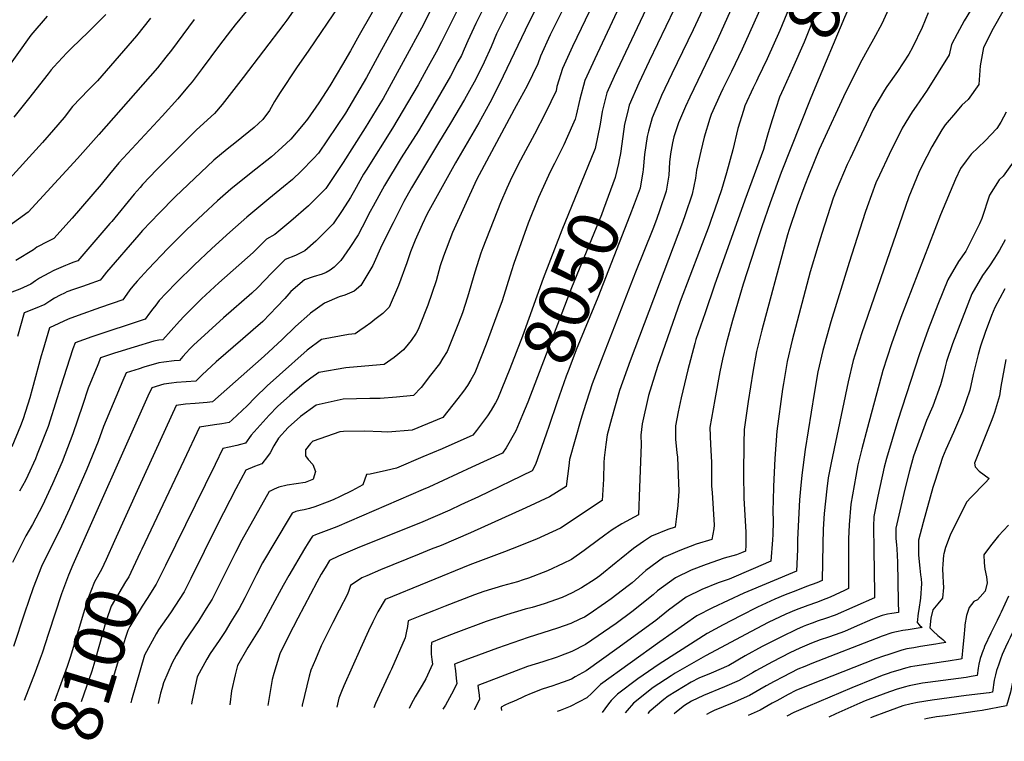
# Model space of a CAD drawing. Units: inches. Extents: x 2504015 to 2509389, y 1512821 to 1518304.
# Drawn here: x 2506634 to 2507191, y 1512852 to 1513260 of the extents above; entities that cross this region are included whole.
import ezdxf
from ezdxf.enums import TextEntityAlignment as Align

# ---------------------------------------------------------------- set-up
doc = ezdxf.new("R2010")
doc.units = ezdxf.units.IN
doc.header["$MEASUREMENT"] = 0
doc.layers.add('tile_2649_32_contour_10ft', color=243, linetype='Continuous')
doc.styles.add('Arial', font='arial.ttf')

msp = doc.modelspace()

# ---------------------------------------------------------------- linework, layer by layer
at = {"layer": 'tile_2649_32_contour_10ft'}
for points, elevation in [([(2506877.37, 1513378.58), (2506876.92, 1513377.09), (2506872.95, 1513364.19), (2506870.68, 1513357.71), (2506867.32, 1513348.44), (2506863.97, 1513338.91), (2506861.55, 1513331.74), (2506856.34, 1513314.69), (2506851.23, 1513299.54), (2506848.13, 1513292.33), (2506842.77, 1513281.26), (2506832.8, 1513262.84), (2506826.32, 1513251.26)], 8160), ([(2506891.33, 1513373.67), (2506887.8, 1513361.62), (2506885.93, 1513355.91), (2506869.7, 1513306.69), (2506863.53, 1513290.23), (2506861.08, 1513284.74), (2506853.16, 1513269.11), (2506838.87, 1513242.96)], 8150), ([(2507111.23, 1513369.37), (2507108.9, 1513363.16), (2507103.31, 1513348.84), (2507098.15, 1513337.07), (2507094.24, 1513328.75), (2507092.05, 1513323.94), (2507089.67, 1513318.25), (2507083.75, 1513303.49), (2507073.43, 1513276.63), (2507064.1, 1513253.98), (2507057.01, 1513237.99), (2507051.72, 1513227.05)], 8010), ([(2506905.23, 1513368.77), (2506898.83, 1513348.19), (2506882.36, 1513299.12), (2506879.02, 1513290.14), (2506875.87, 1513283.61), (2506861.53, 1513255.24), (2506852.21, 1513238.26)], 8140), ([(2507126.08, 1513363.34), (2507124.71, 1513359.65), (2507118.63, 1513343.66), (2507113.51, 1513331.88), (2507105.88, 1513315.8), (2507101.2, 1513305.28), (2507095.87, 1513292.36), (2507077.89, 1513247.42), (2507071.36, 1513232.42), (2507066.19, 1513221.17)], 8000), ([(2507141.77, 1513356.96), (2507140.27, 1513352.55), (2507134.74, 1513338.21), (2507129.76, 1513326.38), (2507100.78, 1513261.4), (2507083.88, 1513221.32), (2507081.37, 1513215)], 7990), ([(2507001.74, 1513294.39), (2506971.93, 1513231.15), (2506970.44, 1513227.87), (2506966.35, 1513218.67), (2506965.4, 1513214.97), (2506963.64, 1513208.07), (2506962.63, 1513201.04), (2506959.8, 1513187.2), (2506959.39, 1513186.22)], 8060), ([(2506936.98, 1513287.68), (2506922.11, 1513258.47), (2506905.65, 1513223.74), (2506900.2, 1513213.09), (2506893.85, 1513201.67), (2506880.72, 1513179.11), (2506864.67, 1513150.17), (2506861.91, 1513144.24), (2506857.93, 1513135.3), (2506855.28, 1513128.76), (2506853.17, 1513122.56), (2506848.55, 1513109.71), (2506843.18, 1513097.42), (2506839.68, 1513093.92), (2506835.17, 1513090.39), (2506832.86, 1513088.63), (2506829.68, 1513086.26), (2506826.7, 1513084.2), (2506823.92, 1513082.41), (2506820.26, 1513082.03), (2506804.96, 1513079.19), (2506796.8, 1513073.16), (2506781.11, 1513059.22), (2506774.17, 1513053.01), (2506767.5, 1513046.26), (2506762.95, 1513041.57), (2506754.36, 1513033.75), (2506752.61, 1513032.15), (2506748.56, 1513031.46), (2506744.47, 1513030.81), (2506735.92, 1513029.62), (2506727.13, 1513010.66), (2506703.35, 1512960.45)], 8100), ([(2507046.68, 1513288.48), (2507028.99, 1513248.89), (2507013.21, 1513216.31), (2507010.76, 1513210.89), (2507006.89, 1513201.8), (2507004.26, 1513193.75), (2507003.41, 1513190.4), (2507002.37, 1513184.17), (2507001.75, 1513179.45), (2507001.32, 1513172.13), (2506999.93, 1513163.03), (2506996.29, 1513152.59), (2506994.32, 1513146.95), (2506992.29, 1513141.64), (2506982.51, 1513117.31), (2506963.99, 1513069.73), (2506958.08, 1513054.05), (2506953.12, 1513038.84), (2506951.53, 1513033.79), (2506945.18, 1513011.19), (2506944.81, 1513007.71), (2506943.33, 1512996.02), (2506933.94, 1512990.14), (2506920.41, 1512983.91), (2506889.16, 1512969.8), (2506872.53, 1512962.6), (2506867, 1512960.42), (2506860.14, 1512957.76), (2506838.32, 1512948.73), (2506830.48, 1512945.43), (2506827.74, 1512944.27), (2506821.25, 1512939.92), (2506820.3, 1512937.09), (2506819.54, 1512935.06), (2506814.9, 1512925.99), (2506811.25, 1512918.98), (2506809.94, 1512916.38), (2506806.81, 1512910.01), (2506805.71, 1512907.72), (2506804.82, 1512905.73), (2506801.5, 1512898.04), (2506798.96, 1512891.99), (2506797.9, 1512888.69), (2506794.03, 1512872.24), (2506793.92, 1512871.56)], 8030), ([(2507013.8, 1513285.83), (2506990.25, 1513236.58), (2506984.51, 1513224.18), (2506978.98, 1513211.67), (2506977.94, 1513207.65), (2506976.29, 1513201.07), (2506974.74, 1513189.84), (2506973.99, 1513184.31), (2506973.28, 1513180.72)], 8050), ([(2507030.81, 1513288.05), (2507015.1, 1513254.29), (2507003.06, 1513229.49), (2506997.23, 1513217.14), (2506995.54, 1513213.14), (2506991.91, 1513204.51), (2506989.86, 1513196.94), (2506989.12, 1513193.97), (2506987.68, 1513183.73), (2506986.88, 1513175.32)], 8040), ([(2506796.04, 1513275.25), (2506785.3, 1513259.86), (2506783.67, 1513257.61), (2506760.61, 1513227.4), (2506748.69, 1513212.04), (2506744.46, 1513207.03), (2506734.18, 1513197.76), (2506717.92, 1513181.47), (2506711.87, 1513175.32), (2506703.66, 1513166.76), (2506702.27, 1513165.2), (2506698.98, 1513161.41), (2506686.27, 1513145.84), (2506685.29, 1513144.69), (2506667.03, 1513123.65), (2506664.3, 1513122.71), (2506662.08, 1513121.85), (2506660.17, 1513121.04), (2506653.57, 1513118.17), (2506650.75, 1513116.74), (2506645.33, 1513113.77), (2506643.19, 1513112.43), (2506640.49, 1513110.41), (2506634.25, 1513107.57), (2506628.2, 1513105.35)], 8180), ([(2506979.18, 1513280.04), (2506959.47, 1513238.05), (2506953.8, 1513225.62), (2506950.97, 1513215.09), (2506948.95, 1513206.03), (2506948.49, 1513203.85), (2506946.95, 1513200.34), (2506941.91, 1513189.2), (2506936.69, 1513178.67), (2506934.2, 1513174.06), (2506927.65, 1513159.57), (2506921.9, 1513145), (2506913.66, 1513122.06), (2506912.43, 1513118.06), (2506907.03, 1513101.08), (2506904.11, 1513092.98), (2506898.11, 1513076.46), (2506891.59, 1513060.35), (2506889.43, 1513056.32), (2506887.57, 1513053.19), (2506885.25, 1513049.86), (2506882.13, 1513045.67), (2506873.62, 1513035.07), (2506856.25, 1513027.87), (2506842.43, 1513026.7), (2506838.79, 1513026.92), (2506829.31, 1513027.22), (2506817.34, 1513026.99), (2506815.29, 1513026.8), (2506800.19, 1513021.65), (2506800.01, 1513021.53), (2506799.7, 1513021.29), (2506798.62, 1513020.28), (2506795.9, 1513016.75), (2506795.81, 1513013.25), (2506797.46, 1513011.15), (2506800.05, 1513008.35), (2506801.57, 1513004.4), (2506800.2, 1513000.02), (2506799.99, 1512999.9), (2506799.46, 1512999.68), (2506795.64, 1512998.25), (2506790.64, 1512997.42), (2506785.51, 1512996.77), (2506780.76, 1512995.56), (2506778.11, 1512994.36), (2506775.89, 1512993.34), (2506775.27, 1512993.05), (2506759.86, 1512965.68), (2506756.27, 1512958.55), (2506747.66, 1512941.2), (2506745.38, 1512936.7), (2506743.05, 1512932.2), (2506739.78, 1512926.84), (2506735.5, 1512920.2), (2506727.46, 1512908.34), (2506722.64, 1512900.32), (2506720.45, 1512896.19), (2506715.61, 1512884.8), (2506714.78, 1512882.04), (2506713.9, 1512879), (2506712.45, 1512873.23)], 8070), ([(2506947.88, 1513278.9), (2506934.24, 1513251.47), (2506928.72, 1513239.5), (2506927.3, 1513235.06), (2506921.3, 1513222.62), (2506915.09, 1513211.36), (2506913.89, 1513209.22), (2506892.56, 1513169.44), (2506879.08, 1513139.78), (2506873.97, 1513126.26), (2506872.05, 1513120.88), (2506869.7, 1513112.31), (2506865.12, 1513098.52), (2506860.43, 1513086.67), (2506859.66, 1513084.8), (2506858.44, 1513082.72), (2506855.73, 1513078.57), (2506854.01, 1513076.43), (2506851.29, 1513073.33), (2506845.98, 1513069), (2506840.4, 1513064.96), (2506833.85, 1513064.4), (2506818.68, 1513063.03), (2506803.41, 1513060.53), (2506798.95, 1513057.24), (2506795.12, 1513054.4), (2506786.97, 1513047.54), (2506780.05, 1513041.28), (2506775.41, 1513036.33), (2506765.16, 1513025.05), (2506761.94, 1513020.44), (2506759.2, 1513019.69), (2506757.13, 1513019.13), (2506752.66, 1513018.17), (2506749.04, 1513017.43), (2506744.79, 1513008.4), (2506716.7, 1512951.26)], 8090), ([(2506887.91, 1513277.94), (2506875.8, 1513253.54), (2506872.75, 1513247.62)], 8130), ([(2506958.91, 1513270.01), (2506946.97, 1513244.97), (2506941.3, 1513232.54), (2506938.08, 1513222.23), (2506937.57, 1513219.94), (2506931.66, 1513207.37), (2506925.35, 1513195.37), (2506919.03, 1513183.4), (2506915.89, 1513177.79), (2506911.71, 1513168.94), (2506909.73, 1513164.71), (2506906.1, 1513156.38), (2506896.16, 1513131.03), (2506895.02, 1513127.99), (2506891.63, 1513117.21), (2506887.55, 1513103.17), (2506884.64, 1513094.16), (2506882.49, 1513088.42), (2506875.97, 1513072.32), (2506873.6, 1513068.56), (2506871.61, 1513065.41), (2506866.64, 1513058.98), (2506861.21, 1513051.98), (2506856.88, 1513047.51), (2506847.43, 1513046.52), (2506838.14, 1513045.77), (2506832.31, 1513045.79), (2506817.21, 1513045.33), (2506801.87, 1513041.94), (2506793, 1513035.5), (2506786.08, 1513029.26), (2506780.55, 1513023.37), (2506777.93, 1513018.89), (2506775.96, 1513015.03), (2506774.47, 1513012.97), (2506771.27, 1513008.72), (2506767.01, 1513007.23), (2506762.15, 1513005.24), (2506756.44, 1512994.57), (2506746.02, 1512974.47), (2506730.98, 1512943.96), (2506727.23, 1512936.45), (2506719.51, 1512924.5), (2506712.77, 1512914.78), (2506711.46, 1512912.63), (2506704.87, 1512900.53), (2506697.52, 1512875.15), (2506697.07, 1512873.55)], 8080), ([(2507128.31, 1513272.09), (2507121.84, 1513257.78), (2507117.24, 1513249.04), (2507114.54, 1513244.32), (2507109.69, 1513235.51), (2507107.3, 1513230.79), (2507101.34, 1513218.89), (2507087.59, 1513189.15), (2507086.45, 1513186.63), (2507080.32, 1513171.81), (2507078.28, 1513166.38), (2507074.06, 1513154.69), (2507069.45, 1513141.32), (2507068.54, 1513138.32), (2507067.4, 1513134.29), (2507053.95, 1513084.48), (2507050.96, 1513072.41), (2507048.87, 1513060.72), (2507046.21, 1513044.06), (2507043.95, 1513028.21), (2507043.76, 1513020.57), (2507043.56, 1513002.93), (2507043.83, 1512989.39), (2507044.87, 1512970.05), (2507045.03, 1512962.67), (2507044.72, 1512959.4), (2507042.56, 1512958.46), (2507039.65, 1512957.25), (2507032.63, 1512955.41), (2507022.57, 1512951.8), (2507013.93, 1512948.55), (2507005.07, 1512944.25), (2506994.97, 1512936.83), (2506992.61, 1512934.74), (2506980.45, 1512924.95), (2506971.54, 1512918.46), (2506954.17, 1512906.51), (2506946.49, 1512902.62), (2506940.18, 1512900.05), (2506938.19, 1512899.31), (2506930.19, 1512896.79), (2506925.76, 1512895.45), (2506921.53, 1512894.04), (2506893.34, 1512883.3), (2506893.68, 1512880.48), (2506894.02, 1512877.81), (2506894.32, 1512875.49), (2506891.35, 1512869.59), (2506891.34, 1512869.57)], 7980), ([(2506762.41, 1513264.79), (2506756.12, 1513257.21), (2506753.39, 1513253.71), (2506747.21, 1513245.6), (2506737.44, 1513232.4), (2506731.73, 1513224.99), (2506729.18, 1513221.83), (2506723.6, 1513215.29), (2506714.87, 1513205.49), (2506690.22, 1513179.04), (2506684.93, 1513172.63), (2506680.24, 1513166.89), (2506663.81, 1513147.86), (2506653.54, 1513136.3), (2506650.11, 1513134.68), (2506643.95, 1513131.32), (2506642.04, 1513129.96), (2506631.96, 1513123.81)], 8190), ([(2506814.97, 1513268.16), (2506797.71, 1513242.81), (2506790.79, 1513232.91), (2506781.55, 1513218.98), (2506780.16, 1513216.83), (2506778.26, 1513213.85), (2506775.49, 1513208.67), (2506771.76, 1513203.6), (2506766.91, 1513199.19), (2506756.92, 1513191), (2506751.62, 1513186.76), (2506744.08, 1513180.64), (2506729.43, 1513166.9), (2506722.17, 1513159.92), (2506713.02, 1513150.7), (2506703.71, 1513140.78), (2506701.52, 1513138.28), (2506683.24, 1513117.27), (2506680.7, 1513113.89), (2506679.78, 1513112.64), (2506672.36, 1513110.1), (2506669.69, 1513109.19), (2506664.69, 1513107.43), (2506660.86, 1513106.02), (2506659.54, 1513105.42), (2506657.06, 1513104.26), (2506653.91, 1513102.57), (2506651.26, 1513100.79), (2506648.47, 1513098.91), (2506642.92, 1513096.71), (2506636.68, 1513094.21), (2506633.06, 1513080.86)], 8170), ([(2506895.9, 1513265.46), (2506892.14, 1513257.89), (2506887.71, 1513248.11), (2506885.64, 1513243.34), (2506884.02, 1513239.91), (2506882.12, 1513236.19), (2506877.86, 1513228.18), (2506869.08, 1513212.94), (2506859.75, 1513197.27), (2506850.06, 1513181.9), (2506840.62, 1513166.34), (2506834.09, 1513154.64), (2506832.36, 1513151.49), (2506827.94, 1513142.62), (2506825.65, 1513138.46), (2506821.03, 1513131.25), (2506815.8, 1513123.9), (2506812.12, 1513120.12), (2506809.75, 1513118.31), (2506807.49, 1513117.05), (2506805.28, 1513116.12), (2506800.14, 1513114.65), (2506795.32, 1513112.84), (2506787.64, 1513106.22), (2506784.11, 1513102.43), (2506779.68, 1513097.66), (2506771.67, 1513089.4), (2506766.37, 1513084.69), (2506760.37, 1513079.43), (2506745.39, 1513066.57), (2506737.35, 1513059.24), (2506735.52, 1513057.31), (2506733.94, 1513055.59), (2506722.85, 1513054.78), (2506720.04, 1513054.48), (2506715.83, 1513053.88), (2506708.9, 1513051.8), (2506706.75, 1513047), (2506664.31, 1512951.6), (2506661.87, 1512945.81), (2506658.91, 1512938.33), (2506657.8, 1512935.16), (2506650.6, 1512912.74), (2506646.9, 1512901.65), (2506645.87, 1512898.66), (2506642.92, 1512890.88), (2506636.71, 1512874.78)], 8120), ([(2506911.06, 1513266.35), (2506903.9, 1513252.12), (2506900.82, 1513244.77), (2506896.86, 1513235.98), (2506892.16, 1513226.42), (2506887.77, 1513218.36), (2506885.85, 1513214.92), (2506877.98, 1513201.54), (2506871.16, 1513190.35), (2506855.83, 1513164.93), (2506851.59, 1513157.23), (2506845.41, 1513145.24), (2506839.08, 1513132.49), (2506833.9, 1513120.92), (2506827.25, 1513109.62), (2506823.33, 1513106.44), (2506818.15, 1513104.23), (2506814.84, 1513103.22), (2506806.66, 1513099.72), (2506798.69, 1513094.01), (2506798.3, 1513093.69), (2506790.24, 1513086.45), (2506782.71, 1513079.14), (2506772.49, 1513069.63), (2506743.27, 1513043.87), (2506740.27, 1513043.47), (2506733.39, 1513042.89), (2506727.99, 1513042.46), (2506722.81, 1513041.82), (2506701.65, 1512995.52), (2506687.85, 1512965.15)], 8110), ([(2507053.53, 1513267.47), (2507042.94, 1513243.46), (2507036.83, 1513230.81), (2507031.97, 1513221.07), (2507030.63, 1513218.19), (2507025.25, 1513206.45), (2507024.56, 1513204.24), (2507021.38, 1513193.72), (2507019.44, 1513185.62), (2507016.99, 1513175.02), (2507016.44, 1513170.43), (2507014.64, 1513161.38), (2507010.58, 1513149.69), (2507009.06, 1513145.3), (2506979.46, 1513067.16), (2506973.54, 1513050.24), (2506968.88, 1513034.24), (2506966.42, 1513025.17), (2506965.76, 1513019.77), (2506964.84, 1513012.1), (2506964.6, 1513009.55), (2506964.36, 1513000.02), (2506963.74, 1512988), (2506940.13, 1512972.4), (2506926.61, 1512966.16), (2506912.8, 1512960.73), (2506908.48, 1512959.04), (2506888.79, 1512951.68), (2506840.86, 1512932.08), (2506836.73, 1512925.09), (2506834, 1512919.4), (2506831.58, 1512914.36), (2506827.01, 1512904.25), (2506817.5, 1512883.12), (2506816.18, 1512879.87), (2506814.7, 1512876.17), (2506813.64, 1512871.16)], 8020), ([(2507148.14, 1513264.03), (2507144.6, 1513255.71), (2507139.12, 1513244.33), (2507137.14, 1513240.53), (2507130.73, 1513230.76), (2507124.69, 1513222.25), (2507123.36, 1513220.21), (2507116.85, 1513209.13), (2507103.9, 1513181.64), (2507102.33, 1513178.2), (2507096.11, 1513163.54), (2507094.41, 1513159.11), (2507087.87, 1513139.06), (2507085.59, 1513131.81), (2507081.32, 1513117.47), (2507071.16, 1513078.74), (2507068.31, 1513066.62), (2507067.92, 1513064.38), (2507066.18, 1513054.27), (2507065.71, 1513050.99), (2507062.42, 1513027.19), (2507061.39, 1513011.81), (2507060.64, 1512995.9), (2507060.37, 1512987.99), (2507060.29, 1512982.31), (2507060.4, 1512976.09), (2507060.27, 1512968.85), (2507060.09, 1512965.87), (2507059.12, 1512953.77), (2507049.06, 1512949.38), (2507035.46, 1512943.59), (2507029.22, 1512941.52), (2507020.14, 1512937.62), (2507011.25, 1512933.37), (2507001.13, 1512926.01), (2506994.06, 1512920.16), (2506971.94, 1512904.15), (2506954.58, 1512891.66), (2506948.49, 1512888.21), (2506946.24, 1512886.94), (2506941.65, 1512885.23), (2506937.86, 1512883.83), (2506935.74, 1512883.2), (2506929.81, 1512881.19), (2506923.56, 1512878.84), (2506919.97, 1512877.27), (2506918.01, 1512876.39), (2506913.54, 1512874.37), (2506911.12, 1512873.27), (2506908.69, 1512872.16), (2506906.48, 1512871.13), (2506906.56, 1512870.56), (2506906.74, 1512869.26)], 7970), ([(2507174.02, 1513268.67), (2507168.49, 1513259.55), (2507164.42, 1513252.13), (2507161.3, 1513246.04), (2507159.98, 1513240.25), (2507153.76, 1513230.27), (2507147.42, 1513220.25), (2507141.19, 1513211.13), (2507139.07, 1513207.97), (2507133.3, 1513198.78), (2507126.04, 1513183.8), (2507120.49, 1513172.14), (2507118.47, 1513167.76), (2507113.57, 1513154.22), (2507112.48, 1513150.92), (2507103.38, 1513122.79), (2507093.09, 1513089.08), (2507088.47, 1513072.97), (2507085.67, 1513060.84), (2507083.5, 1513048.5), (2507078.47, 1513016.85), (2507076.68, 1513002.4), (2507075.8, 1512994.64), (2507075.37, 1512988.42), (2507074.23, 1512966.03), (2507074.07, 1512960.4), (2507073.52, 1512948.13), (2507043.89, 1512935.58), (2507026.01, 1512927.3), (2507017.26, 1512922.8), (2506996.21, 1512908.04), (2506962.75, 1512883.96), (2506957.83, 1512879.11), (2506955.01, 1512876.37), (2506950.75, 1512874.02), (2506945.66, 1512871.49), (2506939.88, 1512869.17), (2506938.31, 1512868.61)], 7960), ([(2507190.21, 1513264.68), (2507184.84, 1513255.1), (2507179.4, 1513244.3), (2507177.51, 1513233.91), (2507176.64, 1513223.51), (2507170.61, 1513214.93), (2507167.2, 1513211.81), (2507163.47, 1513207.48), (2507157.63, 1513200.59), (2507155.82, 1513197.76), (2507150.07, 1513188.22), (2507144.53, 1513177.13), (2507142.86, 1513173.63), (2507137.22, 1513159.82), (2507110.35, 1513082.3), (2507105.65, 1513067.24), (2507102.8, 1513055.12), (2507093.13, 1513009.37), (2507091.51, 1513000.94), (2507090.71, 1512994.64), (2507089.27, 1512980.61), (2507088.74, 1512971.91), (2507088.43, 1512963.3), (2507088.1, 1512942.82), (2507085.01, 1512941.41), (2507079.26, 1512939.29), (2507073.26, 1512936.97), (2507067.27, 1512934.65), (2507061.4, 1512932.14), (2507051.46, 1512927.59), (2507041.84, 1512922.75), (2507032.14, 1512917.68), (2507023.01, 1512912.69), (2507006.84, 1512902.39), (2506995.99, 1512895.41), (2506983.88, 1512887.12), (2506972.39, 1512878.49), (2506968.82, 1512874.85), (2506967.27, 1512873.01), (2506965.13, 1512870.11), (2506963.72, 1512868.09)], 7950), ([(2506708.3, 1513261.02), (2506700.36, 1513251.02), (2506678.15, 1513225.52), (2506673.08, 1513220.42), (2506664.14, 1513210.89), (2506659.35, 1513204.85), (2506653.37, 1513197.84), (2506647.04, 1513190.57), (2506624.6, 1513165.94)], 8210), ([(2506732.89, 1513260.19), (2506720.1, 1513242.88), (2506716.96, 1513238.87), (2506712.14, 1513232.9), (2506678.95, 1513195.12), (2506672.92, 1513188.31), (2506666.84, 1513181.58), (2506639.07, 1513151.12), (2506624.6, 1513140.89)], 8200), ([(2506649.8, 1513262.02), (2506640.54, 1513251.39), (2506625.56, 1513230.5)], 8230), ([(2506682.89, 1513263.1), (2506679.35, 1513259.37), (2506673.11, 1513253.16), (2506663.44, 1513244), (2506660.83, 1513241.44), (2506653.58, 1513233.45), (2506652.03, 1513231.68), (2506650.27, 1513229.46), (2506639.22, 1513215.34), (2506630.88, 1513204.89)], 8220), ([(2506826.32, 1513251.26), (2506821.42, 1513242.47), (2506816.83, 1513234.75), (2506809.61, 1513222.67), (2506803.37, 1513213.11), (2506797.04, 1513203.85), (2506794.62, 1513200.72), (2506787.53, 1513192.56), (2506782.49, 1513187.79), (2506776.58, 1513182.48), (2506765.06, 1513173.39), (2506753.59, 1513164.2), (2506746.15, 1513157.53), (2506738.01, 1513150.06), (2506728.64, 1513141.16), (2506718.04, 1513130.69), (2506706.92, 1513118.99), (2506700.75, 1513112.21), (2506698.18, 1513109.23), (2506696.55, 1513107.18), (2506694.75, 1513104.75), (2506692.53, 1513101.62), (2506679.98, 1513097.26), (2506667.23, 1513092.76), (2506661.56, 1513090.72), (2506651.13, 1513085.73), (2506647.29, 1513072.89), (2506646.37, 1513069.81), (2506641.33, 1513050.95), (2506639.98, 1513046.18), (2506636.16, 1513034.21), (2506634.64, 1513030.3), (2506629.85, 1513018.48)], 8160), ([(2506872.75, 1513247.62), (2506869.7, 1513241.69), (2506865.29, 1513233.66)], 8130), ([(2506838.87, 1513242.96), (2506830.38, 1513227.42), (2506818.47, 1513207.24), (2506803.18, 1513184.65), (2506800.46, 1513181.47), (2506793.48, 1513174.31), (2506788.47, 1513169.76), (2506783.47, 1513165.49), (2506775.18, 1513158.75), (2506762.73, 1513148.41), (2506753, 1513139.81), (2506742.89, 1513130.63), (2506732.84, 1513121.17), (2506722.9, 1513111.31), (2506717.08, 1513105.36), (2506713.17, 1513101.15), (2506711.14, 1513098.62), (2506709.53, 1513096.51), (2506707.73, 1513093.99), (2506705.28, 1513090.61), (2506675.08, 1513080.66), (2506665.57, 1513077.25), (2506664.23, 1513073.85), (2506657.23, 1513052.09), (2506655.45, 1513046.04), (2506650.34, 1513029.95), (2506644.18, 1513014.18), (2506643.07, 1513011.62), (2506638.76, 1513002.15), (2506637.44, 1512999.27), (2506634.16, 1512993.23)], 8150), ([(2506852.21, 1513238.26), (2506839.73, 1513215.51), (2506837.94, 1513212.48), (2506829.58, 1513198.9), (2506817.14, 1513179.39), (2506807.35, 1513164.57), (2506804.03, 1513161.19), (2506797.54, 1513154.8), (2506787.5, 1513146.11), (2506778.58, 1513138.57), (2506773.76, 1513135.96), (2506766.24, 1513128.39), (2506746.77, 1513111.17), (2506737.1, 1513102.09), (2506727.61, 1513092.67), (2506727.22, 1513092.26), (2506724.64, 1513089.51), (2506715.27, 1513079.03), (2506712.96, 1513078.75), (2506710.13, 1513078.28), (2506698.97, 1513074.89), (2506689.8, 1513072.02), (2506687.83, 1513071.39), (2506680.01, 1513068.76), (2506678.41, 1513064.88), (2506673.03, 1513051.55), (2506669.78, 1513041.73), (2506664.22, 1513025.78), (2506658.16, 1513009.98), (2506652.73, 1512997.47), (2506647.08, 1512985.15), (2506641.39, 1512974.53), (2506637.75, 1512968.07), (2506635.64, 1512963.96), (2506630.16, 1512953.03)], 8140), ([(2506865.29, 1513233.66), (2506859.56, 1513223.23), (2506845.11, 1513198.66), (2506830.12, 1513175.05), (2506828.72, 1513172.61), (2506823.5, 1513163.42), (2506821.3, 1513159.4), (2506816.56, 1513152.07), (2506811.49, 1513144.63), (2506801.71, 1513134.72), (2506795.57, 1513129.22), (2506790.13, 1513126.6), (2506784.46, 1513124.48), (2506776.57, 1513116.62), (2506769.01, 1513108.5), (2506765.44, 1513105.34), (2506749.54, 1513091.31), (2506732.47, 1513075.97), (2506730.44, 1513073.9), (2506728.45, 1513071.68), (2506726.47, 1513069.43), (2506724.61, 1513067.31), (2506721.56, 1513067.07), (2506715.84, 1513066.39), (2506713.01, 1513065.96), (2506704.46, 1513063.41), (2506701.84, 1513062.61), (2506694.46, 1513060.28), (2506692.59, 1513055.93), (2506681.56, 1513029.94), (2506678.54, 1513021.48), (2506672.26, 1513005.74), (2506662.42, 1512983.28), (2506656.76, 1512970.99), (2506655.66, 1512968.93), (2506646.57, 1512950.75), (2506641.83, 1512938.62), (2506636.87, 1512924.26), (2506630.65, 1512905.45)], 8130), ([(2507051.72, 1513227.05), (2507050.89, 1513225.34), (2507049.07, 1513221.49), (2507044.32, 1513211.29), (2507043.54, 1513208.8), (2507040.43, 1513198.55), (2507037.51, 1513186.43), (2507034.02, 1513173.43), (2507031.2, 1513163.78), (2507027.36, 1513152.8), (2507025.13, 1513146.45), (2507024.11, 1513143.6), (2507007.78, 1513100.65), (2506995.04, 1513063.89), (2506989.81, 1513047.39), (2506986.23, 1513031.42), (2506985.46, 1513025.08), (2506985.67, 1513019.68), (2506984.81, 1512995.35), (2506984.15, 1512979.98), (2506974.79, 1512974.8), (2506969.33, 1512971.4), (2506965.16, 1512968.5), (2506955.81, 1512961.39), (2506953.54, 1512959.74), (2506946.31, 1512954.71), (2506941.56, 1512952.37), (2506932.85, 1512948.29), (2506922.01, 1512944.18), (2506918.96, 1512943.09), (2506915.84, 1512942.04), (2506907.38, 1512939.79), (2506896.8, 1512936.59), (2506891.5, 1512934.74), (2506874.94, 1512928.32), (2506868.24, 1512925.64), (2506864.82, 1512924.26), (2506861.52, 1512922.93), (2506853.98, 1512919.89), (2506853.51, 1512916.69), (2506852.82, 1512913.25), (2506852.21, 1512910.26), (2506844.48, 1512892.57), (2506843.64, 1512890.66), (2506835.48, 1512873.14), (2506834.45, 1512870.74)], 8010), ([(2507066.19, 1513221.17), (2507063.93, 1513216.26), (2507059.74, 1513203.45), (2507057.53, 1513196.09), (2507056.1, 1513190.78), (2507054.91, 1513186.6), (2507044.31, 1513158.04), (2507027.2, 1513109.83), (2507021.87, 1513094.22), (2507016.72, 1513079.12), (2507016.09, 1513076.83), (2507012.04, 1513061.94), (2507008.33, 1513046.17), (2507006.57, 1513038.24), (2507005.07, 1513030.38), (2507005.12, 1513022.72), (2507005.99, 1513015.02), (2507006.25, 1513012.6), (2507006.72, 1513002.6), (2507006.97, 1512993.35), (2507006.44, 1512985.15), (2507005.76, 1512979.04), (2507004.92, 1512972.97), (2507000.84, 1512971.57), (2506991.67, 1512967.82), (2506987.13, 1512964.82), (2506981.35, 1512960.79), (2506974.37, 1512955.23), (2506971.54, 1512952.87), (2506962.32, 1512945.4), (2506959.68, 1512943.49), (2506951.96, 1512938.54), (2506946.65, 1512935.82), (2506941.02, 1512933.13), (2506930.82, 1512929.54), (2506924.01, 1512927.55), (2506920.09, 1512926.5), (2506909.5, 1512923.32), (2506897.99, 1512919.49), (2506880.91, 1512913.18), (2506872.63, 1512909.91), (2506867.1, 1512907.69), (2506866.99, 1512904.92), (2506866.92, 1512901), (2506867.29, 1512898.11), (2506867.7, 1512895.42), (2506864.92, 1512889.15), (2506864.03, 1512887.19), (2506861.78, 1512883.63), (2506859.53, 1512879.75), (2506857.98, 1512876.98), (2506855.69, 1512872.84), (2506854.6, 1512870.32)], 8000), ([(2507081.37, 1513215), (2507064.88, 1513173.55), (2507058.61, 1513156.43), (2507053.97, 1513142.96), (2507052.39, 1513138.31), (2507043.34, 1513110.53), (2507037.49, 1513089.97), (2507033.87, 1513076.7), (2507031.76, 1513067.95), (2507030.27, 1513060.93), (2507027.34, 1513045.11), (2507024.57, 1513029.29), (2507025.02, 1513019.72), (2507025.55, 1513009.74), (2507025.58, 1512999.05), (2507025.6, 1512996.12), (2507025.84, 1512992.64), (2507027.01, 1512974.15), (2507026.78, 1512972), (2507025.69, 1512966.01), (2507016.82, 1512963.33), (2507007.54, 1512959.78), (2506998.46, 1512955.86), (2506988.39, 1512948.41), (2506980.56, 1512941.49), (2506978.44, 1512939.73), (2506968.84, 1512932.45), (2506965.62, 1512930.16), (2506956.24, 1512923.73), (2506953.73, 1512922.07), (2506951.11, 1512920.84), (2506946.04, 1512918.51), (2506938.33, 1512915.86), (2506921.76, 1512910.5), (2506904.42, 1512904.41), (2506893.69, 1512900.49), (2506886.02, 1512897.66), (2506880.22, 1512895.5), (2506880.63, 1512891.63), (2506881.19, 1512887.48), (2506881.52, 1512884.31), (2506878.42, 1512878.5), (2506874.98, 1512872.31), (2506873.57, 1512869.93)], 7990), ([(2507192.23, 1513207.84), (2507189.22, 1513202.09), (2507186.88, 1513198.58), (2507180.4, 1513191.57), (2507172.44, 1513184.08), (2507169.63, 1513180.28), (2507166.45, 1513175.82), (2507163.55, 1513169.9), (2507155.05, 1513149.75), (2507132.66, 1513091.5), (2507127.26, 1513076.66), (2507122.44, 1513061.64), (2507113.76, 1513029.36), (2507110.63, 1513017.31), (2507108.36, 1513008.16), (2507107.09, 1513001.86), (2507104.29, 1512985.91), (2507103.36, 1512974.32), (2507103.1, 1512966.3), (2507103.07, 1512938.23), (2507100.73, 1512937.12), (2507095.5, 1512934.7), (2507092.6, 1512933.39), (2507090.25, 1512932.33), (2507084.84, 1512930.41), (2507079.97, 1512928.71), (2507073.36, 1512926.14), (2507067.48, 1512923.65), (2507057.62, 1512918.97), (2507047.98, 1512913.99), (2507022.15, 1512900.21), (2507005.02, 1512890.28), (2507002.7, 1512888.9), (2506992.47, 1512882.25), (2506981.31, 1512873.42), (2506977.77, 1512869.12), (2506976.72, 1512867.82)], 7940), ([(2506959.39, 1513186.22), (2506940.81, 1513141.07), (2506930.22, 1513113.57), (2506918.62, 1513081.01), (2506911.51, 1513062.63), (2506904.42, 1513045.45), (2506903.28, 1513043.39), (2506902.88, 1513042.7)], 8060), ([(2507200.39, 1513185.59), (2507190.48, 1513171.63), (2507188.28, 1513169.51), (2507182.79, 1513160.8), (2507178.49, 1513147.66), (2507177.12, 1513144.55), (2507169.37, 1513129.16), (2507165.19, 1513123.37), (2507159.28, 1513112.98), (2507153.63, 1513098.96), (2507148.13, 1513084.86), (2507142.99, 1513070.53), (2507131, 1513033.39), (2507124.44, 1513011.72), (2507123.16, 1513006.89), (2507119.56, 1512990.48), (2507117.41, 1512978.92), (2507117.2, 1512973.34), (2507117.25, 1512960.21), (2507117.8, 1512935.63), (2507117.79, 1512932.99), (2507095.52, 1512923.2), (2507090.08, 1512921.31), (2507085.84, 1512919.95), (2507082.41, 1512918.71), (2507079.25, 1512917.49), (2507077.37, 1512916.73), (2507073.61, 1512915.09), (2507065.03, 1512910.97), (2507054.09, 1512905.38), (2507044.58, 1512900.14), (2507035.24, 1512894.65), (2507025.24, 1512890.32), (2507018.27, 1512887.57), (2507014.01, 1512885.18), (2507005.38, 1512880.04), (2507001.03, 1512877.39), (2506998.57, 1512875.42), (2506990.19, 1512868.38), (2506989.52, 1512867.56)], 7930), ([(2506973.28, 1513180.72), (2506972.9, 1513178.76), (2506970.98, 1513170.73), (2506964.5, 1513152.82), (2506963.32, 1513149.74), (2506946.32, 1513108.44), (2506921.59, 1513043.64), (2506918.62, 1513036.45)], 8050), ([(2506986.88, 1513175.32), (2506986.74, 1513173.77), (2506985.63, 1513167.16), (2506985.1, 1513164.7), (2506981.82, 1513155.73), (2506979.38, 1513149.27), (2506961.17, 1513102.91), (2506949.02, 1513073.34), (2506944.73, 1513062.23), (2506943.26, 1513058.37), (2506938.07, 1513043.22), (2506933.74, 1513030.46)], 8040), ([(2507191.53, 1513135.56), (2507188.41, 1513129.62), (2507185.62, 1513125.17), (2507182.74, 1513120.8), (2507178.87, 1513115.27), (2507172.8, 1513104.96), (2507167.23, 1513090.9), (2507161.91, 1513076.69), (2507158.47, 1513066.7), (2507157.64, 1513063.6), (2507156.28, 1513058.18), (2507155.01, 1513053.48), (2507150.73, 1513041.46), (2507147.1, 1513033.26), (2507139.84, 1513013.18), (2507139.17, 1513010.98), (2507137.57, 1513004.86), (2507134.86, 1512994.39), (2507129.78, 1512972.33), (2507129.83, 1512966.61), (2507130.18, 1512963.03), (2507130.31, 1512960.66), (2507130.67, 1512953.12), (2507131.16, 1512930.81), (2507131.24, 1512924.58), (2507127.48, 1512924.06), (2507125.1, 1512923.71), (2507121.96, 1512923.05), (2507119.46, 1512922.11), (2507116.62, 1512920.94), (2507106.13, 1512916.27), (2507100.83, 1512913.99), (2507095.43, 1512912.04), (2507091.62, 1512910.76), (2507086.99, 1512909.15), (2507082.1, 1512907.28), (2507075.57, 1512904.54), (2507069.81, 1512901.78), (2507060.1, 1512896.83), (2507050.6, 1512891.57), (2507048.7, 1512890.48), (2507041.2, 1512886.18), (2507032.93, 1512882.65), (2507021.01, 1512877.79), (2507014.26, 1512874.51), (2507010.33, 1512872.11), (2507005.66, 1512868.38), (2507004.37, 1512867.26)], 7920), ([(2507191.47, 1513107.8), (2507185.76, 1513097.29), (2507183.96, 1513092.68), (2507180.4, 1513083.1), (2507177.64, 1513075.39), (2507176.31, 1513070.74), (2507173.46, 1513059.41), (2507171.67, 1513050.39), (2507167.46, 1513038.36), (2507162.4, 1513026.5), (2507158.08, 1513016.91), (2507156.25, 1513012.36), (2507151.81, 1512998.72), (2507150.72, 1512995.31), (2507145.15, 1512975.51), (2507142.51, 1512965.54), (2507142.52, 1512959.85), (2507142.61, 1512957.14), (2507143.27, 1512949.69), (2507143.82, 1512945.95), (2507144.16, 1512943.8), (2507144.36, 1512941.08), (2507143.79, 1512932.69), (2507142.84, 1512926.35), (2507142.46, 1512924.31), (2507141.79, 1512918.96), (2507143.26, 1512917.43), (2507144.69, 1512916.17), (2507136.81, 1512914.84), (2507133.74, 1512914.4), (2507130.12, 1512913.79), (2507127.54, 1512913.19), (2507122.05, 1512911.33), (2507082.33, 1512895.82), (2507078.28, 1512894.12), (2507074.44, 1512892.51), (2507066.09, 1512888.32), (2507061.02, 1512885.67), (2507056.49, 1512883.2), (2507047.1, 1512877.78), (2507037.13, 1512873.42), (2507027.02, 1512869.24), (2507024.82, 1512868.17), (2507022.76, 1512866.88)], 7910), ([(2507192.04, 1513067.77), (2507189.23, 1513052.48), (2507188.51, 1513047.27), (2507185.58, 1513037.89), (2507184.7, 1513035.17), (2507183.61, 1513032.68), (2507174.31, 1513009.23), (2507174.69, 1513007.02), (2507176.94, 1513004.59), (2507182.59, 1513000.52), (2507180.37, 1512998.05), (2507172.33, 1512989.89), (2507169.72, 1512987.15), (2507160.53, 1512968.38), (2507157.84, 1512961.44), (2507156.88, 1512957.88), (2507156.77, 1512957.14), (2507156.28, 1512952.02), (2507156.25, 1512949.34), (2507156.42, 1512945.49), (2507156.56, 1512941.72), (2507156.65, 1512938.89), (2507156.21, 1512932.78), (2507153.59, 1512929.55), (2507150.71, 1512926.23), (2507149.59, 1512921.37), (2507149.02, 1512915.97), (2507150.88, 1512914.01), (2507153.62, 1512911.67), (2507156.28, 1512909.44), (2507158.14, 1512907.76), (2507154.53, 1512907.15), (2507152.41, 1512906.79), (2507143.66, 1512905.33), (2507139.98, 1512904.75), (2507136.03, 1512904.03), (2507133.1, 1512903.35), (2507125.77, 1512900.93), (2507122.82, 1512899.95), (2507118.49, 1512898.4), (2507081.19, 1512883.75), (2507073.3, 1512880.44), (2507068.9, 1512878.17), (2507062.44, 1512874.74), (2507059.86, 1512873.33), (2507053.03, 1512869.36), (2507046.34, 1512866.4)], 7900), ([(2506902.88, 1513042.7), (2506900.85, 1513039.2), (2506898.86, 1513035.93), (2506892.57, 1513027.66), (2506890.47, 1513024.97), (2506873.09, 1513017.32), (2506862.29, 1513012.66), (2506847.27, 1513006.25), (2506841.61, 1513004.92), (2506832.53, 1513002.88), (2506830.3, 1513002.79), (2506828.39, 1512996.83), (2506822.16, 1512993.53), (2506815.42, 1512990.3), (2506811.45, 1512988.48), (2506808.11, 1512987.13), (2506801.19, 1512984.38), (2506798.17, 1512983.51), (2506795.05, 1512982.78), (2506792.83, 1512982.31), (2506790.32, 1512981.74), (2506788.39, 1512980.86), (2506786.7, 1512978.09), (2506771.57, 1512952.77), (2506768.22, 1512946.19), (2506761.55, 1512932.99), (2506759.86, 1512929.75), (2506758.32, 1512926.93), (2506753.73, 1512919.4), (2506750.42, 1512913.98), (2506747.01, 1512908.89), (2506742.01, 1512901.44), (2506740.13, 1512898.35), (2506734.63, 1512888.19), (2506731.57, 1512874.02), (2506731.42, 1512872.84)], 8060), ([(2506918.62, 1513036.45), (2506914.89, 1513027.39), (2506909.33, 1513017.87), (2506907.32, 1513014.87), (2506889.95, 1513006.85), (2506865.55, 1512995.59), (2506862.43, 1512994.2), (2506813.57, 1512973.19), (2506807.59, 1512970.85), (2506801.5, 1512968.66), (2506799.88, 1512967.93), (2506799.42, 1512967.26), (2506797.43, 1512964.12), (2506795.32, 1512960.66), (2506786.39, 1512945.63), (2506783.18, 1512939.96), (2506781, 1512935.78), (2506779.9, 1512933.76), (2506770.73, 1512916.94), (2506763.34, 1512904.87), (2506757.43, 1512894.59), (2506756.08, 1512889.38), (2506753.96, 1512880.31), (2506753.13, 1512872.4)], 8050), ([(2506933.74, 1513030.46), (2506932.08, 1513025.55), (2506925.94, 1513008.34), (2506924.17, 1513004.77), (2506893.74, 1512990.17), (2506883.79, 1512985.52), (2506877.45, 1512982.6), (2506860.87, 1512975.34), (2506826.39, 1512961.54), (2506814.62, 1512956.47), (2506809.44, 1512954.12), (2506807.02, 1512950.03), (2506804.8, 1512946.27), (2506802.31, 1512941.86), (2506791.47, 1512921.47), (2506786.28, 1512911.34), (2506781.41, 1512901.33), (2506778.02, 1512890.23), (2506777.1, 1512886.81), (2506774.6, 1512871.96)], 8040), ([(2507238.89, 1513005.89), (2507236.9, 1512998.59), (2507235.91, 1512995.44), (2507230.8, 1512985.72), (2507227.95, 1512980.35), (2507225.63, 1512976.02), (2507220.19, 1512965.92), (2507214.22, 1512956.03), (2507209.98, 1512947.62), (2507207.93, 1512942.91), (2507198.93, 1512920.59), (2507195.79, 1512913.31), (2507194.47, 1512910.59), (2507193.29, 1512908.19), (2507191.72, 1512905.11), (2507189.91, 1512900.84), (2507188.99, 1512898.3)], 7870), ([(2507193.6, 1512974.02), (2507187.79, 1512967.99), (2507183.27, 1512962.36), (2507179.48, 1512957.34), (2507179.8, 1512952.72), (2507180.16, 1512949.16), (2507181.11, 1512944.76), (2507181.5, 1512941.4), (2507180.33, 1512936.76), (2507177.5, 1512933.47), (2507176.01, 1512931.84), (2507173.97, 1512930.83), (2507171.29, 1512927.41), (2507169.67, 1512922.9), (2507168.86, 1512917.76), (2507168.75, 1512916.99), (2507168.16, 1512910.46), (2507167.77, 1512905.01), (2507167.17, 1512898.98), (2507167.09, 1512898.39), (2507166.37, 1512898.26), (2507159.46, 1512897.1), (2507156.76, 1512896.66), (2507140.49, 1512894.28), (2507138.13, 1512893.89), (2507135.25, 1512893.21), (2507130.83, 1512891.89), (2507127.53, 1512890.87), (2507124.9, 1512889.95), (2507122.03, 1512888.94), (2507117.83, 1512887.37), (2507104.94, 1512882.12), (2507080.04, 1512871.56), (2507072.13, 1512868.07), (2507068.13, 1512865.95)], 7890), ([(2506687.85, 1512965.15), (2506683.04, 1512954.58), (2506680.43, 1512949.02), (2506676.5, 1512942.07), (2506674.45, 1512936.79), (2506672.6, 1512931.76), (2506670.22, 1512924.34), (2506662.69, 1512899.17), (2506661.02, 1512894.13), (2506653.96, 1512874.43)], 8110), ([(2506703.35, 1512960.45), (2506702.45, 1512958.55), (2506697.04, 1512947.23), (2506695.9, 1512944.86), (2506694.12, 1512942.08), (2506686, 1512928.16), (2506683.29, 1512920.47), (2506682.34, 1512917.5), (2506679.71, 1512907.83), (2506676.19, 1512895.17), (2506674.95, 1512891.42), (2506669.07, 1512874.12)], 8100), ([(2506716.7, 1512951.26), (2506711.5, 1512940.67), (2506706.36, 1512932.64), (2506703.55, 1512928.27), (2506696.49, 1512916.65), (2506695.32, 1512914.51), (2506691.82, 1512903.61), (2506683.58, 1512876.05), (2506682.98, 1512873.83)], 8090), ([(2507193.53, 1512933.92), (2507189.44, 1512924.81), (2507188.69, 1512923.31)], 7880), ([(2507188.69, 1512923.31), (2507187.12, 1512920.16), (2507183.49, 1512912.9), (2507180.02, 1512905.45), (2507179.51, 1512904.06)], 7880), ([(2507179.51, 1512904.06), (2507179.23, 1512903.31), (2507177.54, 1512898.69), (2507176.79, 1512895.42), (2507176.38, 1512893.16), (2507175.74, 1512888.95), (2507172.34, 1512888.38), (2507169.65, 1512887.96), (2507147.87, 1512885.09), (2507144.81, 1512884.61), (2507137.23, 1512883.12), (2507134.47, 1512882.44), (2507129.93, 1512881), (2507124.06, 1512878.97), (2507112.42, 1512874.6), (2507109.38, 1512873.3), (2507095.79, 1512867.32), (2507091.96, 1512865.47)], 7880), ([(2507188.99, 1512898.3), (2507187.77, 1512894.94), (2507186.66, 1512891.77), (2507186.08, 1512889.37), (2507185.49, 1512886.35), (2507184.4, 1512879.51), (2507184.4, 1512879.51), (2507184.38, 1512879.51), (2507182.82, 1512879.24), (2507182.61, 1512879.21), (2507177.58, 1512878.56), (2507169.55, 1512877.71), (2507150.3, 1512875.05), (2507142.02, 1512873.66), (2507138.53, 1512872.9), (2507133.69, 1512871.77), (2507122.96, 1512867.95), (2507117.83, 1512866.03), (2507115.4, 1512864.99)], 7870), ([(2507197.76, 1512892.97), (2507196.46, 1512889.6), (2507195.78, 1512885.3), (2507195.07, 1512881.41), (2507194.62, 1512879.55), (2507192.38, 1512871.87), (2507178.59, 1512869.23), (2507175.74, 1512868.77), (2507157.85, 1512866.2), (2507152.73, 1512865.61), (2507147.77, 1512864.73), (2507145.97, 1512864.36)], 7860)]:
    msp.add_lwpolyline(points, dxfattribs=dict(at, elevation=elevation))

# ---------------------------------------------------------------- texts
at = {"color": 18, "style": 'Arial'}
for s, rotation, p in [('8000', 67.8807, (2507095.87, 1513292.36)), ('8050', 68.3656, (2506946.32, 1513108.44)), ('8100', 73.1344, (2506676.19, 1512895.17))]:
    msp.add_text(s, height=28.8, rotation=rotation, dxfattribs=at).set_placement(p, align=Align.MIDDLE_CENTER)

doc.saveas('drawing.dxf')
